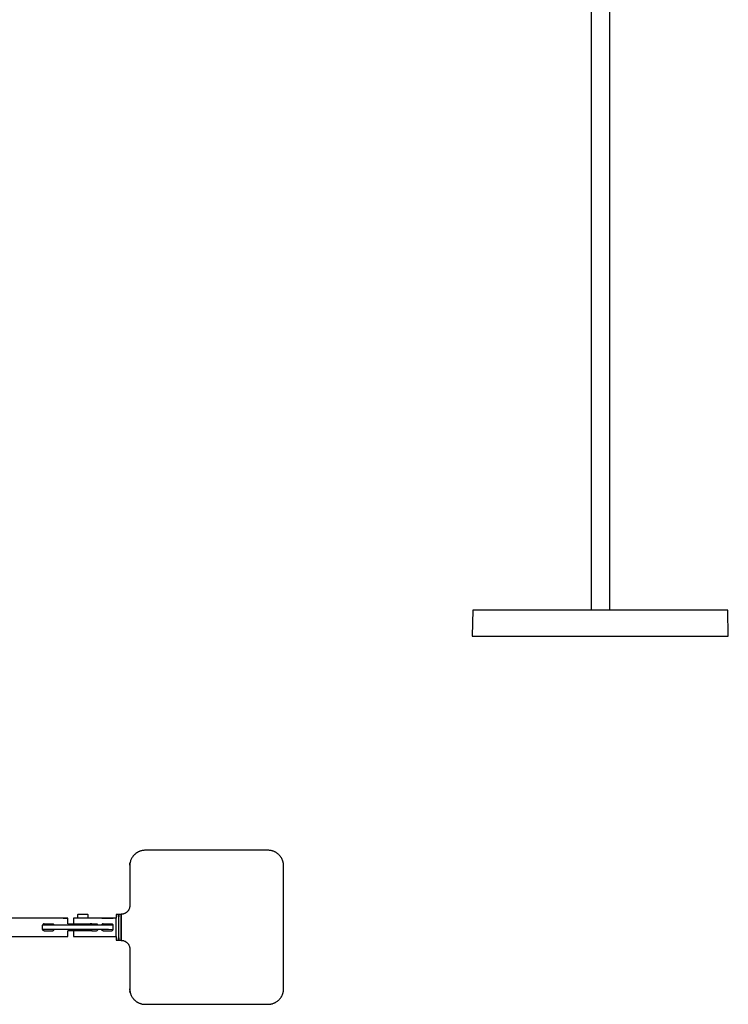
# Model space of a CAD drawing. Units: centimetres. Extents: x -8 to 85, y -8 to 128.
# Drawn here: x 38 to 85, y -5 to 60 of the extents above; entities that cross this region are included whole.
import ezdxf

# ---------------------------------------------------------------- set-up
doc = ezdxf.new("R2010")
doc.units = ezdxf.units.CM
doc.layers.add('FLOS', color=30, linetype='Continuous')

# ---------------------------------------------------------------- blocks, each defined once
blk = doc.blocks.new('KELVINLED_F_EL_frontal')
for p, q in [((-8.429, 1.726), (-8.459, 0)), ((8.429, 1.726), (-8.429, 1.726)), ((8.459, 0), (8.429, 1.726)), ((-8.459, 0), (8.459, 0))]:
    blk.add_line(p, q)
for points in [[(-0.596, 101.985), (-0.596, 1.726)], [(0.612, 101.985), (0.612, 1.726)]]:
    blk.add_lwpolyline(points)
blk = doc.blocks.new('KELVINLED_F_PL')
for p, q in [((45.79, 4.588), (45.765, 4.543)), ((45.819, 4.634), (45.79, 4.588)), ((45.846, 4.672), (45.819, 4.634)), ((45.877, 4.712), (45.846, 4.672)), ((45.881, 4.716), (45.877, 4.712)), ((45.883, 4.719), (45.881, 4.716)), ((45.886, 4.723), (45.883, 4.719)), ((45.91, 4.75), (45.886, 4.723)), ((45.944, 4.786), (45.91, 4.75)), ((45.952, 4.793), (45.944, 4.786)), ((45.954, 4.796), (45.952, 4.793)), ((45.959, 4.801), (45.954, 4.796)), ((45.981, 4.821), (45.959, 4.801)), ((46.019, 4.854), (45.981, 4.821)), ((46.03, 4.862), (46.019, 4.854)), ((46.034, 4.866), (46.03, 4.862)), ((46.039, 4.87), (46.034, 4.866)), ((46.059, 4.885), (46.039, 4.87)), ((46.1, 4.914), (46.059, 4.885)), ((46.115, 4.924), (46.1, 4.914)), ((46.12, 4.927), (46.115, 4.924)), ((46.125, 4.93), (46.12, 4.927)), ((46.142, 4.941), (46.125, 4.93)), ((46.186, 4.966), (46.142, 4.941)), ((46.207, 4.976), (46.186, 4.966)), ((46.212, 4.979), (46.207, 4.976)), ((46.217, 4.981), (46.212, 4.979)), ((46.231, 4.989), (46.217, 4.981)), ((46.277, 5.009), (46.231, 4.989)), ((46.303, 5.019), (46.277, 5.009)), ((46.309, 5.022), (46.303, 5.019)), ((46.313, 5.023), (46.309, 5.022)), ((46.324, 5.027), (46.313, 5.023)), ((46.372, 5.043), (46.324, 5.027)), ((46.405, 5.052), (46.372, 5.043)), ((46.409, 5.054), (46.405, 5.052)), ((46.412, 5.054), (46.409, 5.054)), ((46.42, 5.057), (46.412, 5.054)), ((46.469, 5.068), (46.42, 5.057)), ((46.519, 5.076), (46.469, 5.068)), ((46.534, 5.078), (46.519, 5.076)), ((46.538, 5.079), (46.534, 5.078)), ((46.543, 5.08), (46.538, 5.079)), ((46.569, 5.083), (46.543, 5.08)), ((46.619, 5.087), (46.569, 5.083)), ((46.67, 5.088), (46.619, 5.087)), ((47.345, 5.088), (46.67, 5.088)), ((47.406, 5.088), (47.345, 5.088)), ((47.775, 5.088), (47.406, 5.088)), ((48.143, 5.088), (47.775, 5.088)), ((48.696, 5.088), (48.143, 5.088)), ((48.88, 5.088), (48.696, 5.088)), ((49.248, 5.088), (48.88, 5.088)), ((49.371, 5.088), (49.248, 5.088)), ((50.047, 5.088), (49.371, 5.088)), ((50.722, 5.088), (50.047, 5.088)), ((50.954, 5.088), (50.722, 5.088)), ((51.501, 5.088), (50.954, 5.088)), ((51.838, 5.088), (51.501, 5.088)), ((52.305, 5.088), (51.838, 5.088)), ((52.898, 5.088), (52.305, 5.088)), ((53.138, 5.088), (52.898, 5.088)), ((53.368, 5.088), (53.138, 5.088)), ((53.885, 5.088), (53.368, 5.088)), ((53.914, 5.088), (53.885, 5.088)), ((53.943, 5.088), (53.914, 5.088)), ((54.107, 5.088), (53.943, 5.088)), ((54.287, 5.088), (54.107, 5.088)), ((54.403, 5.088), (54.287, 5.088)), ((54.487, 5.088), (54.403, 5.088)), ((54.528, 5.088), (54.487, 5.088)), ((54.571, 5.088), (54.528, 5.088)), ((54.631, 5.088), (54.571, 5.088)), ((54.691, 5.088), (54.631, 5.088)), ((54.775, 5.088), (54.691, 5.088)), ((54.832, 5.087), (54.775, 5.088)), ((54.888, 5.083), (54.832, 5.087)), ((54.943, 5.076), (54.888, 5.083)), ((54.954, 5.074), (54.943, 5.076)), ((54.962, 5.072), (54.954, 5.074)), ((54.999, 5.065), (54.962, 5.072)), ((55.036, 5.057), (54.999, 5.065)), ((55.072, 5.047), (55.036, 5.057)), ((55.108, 5.036), (55.072, 5.047)), ((55.144, 5.023), (55.108, 5.036)), ((55.179, 5.009), (55.144, 5.023)), ((55.213, 4.994), (55.179, 5.009)), ((55.247, 4.978), (55.213, 4.994)), ((55.281, 4.96), (55.247, 4.978)), ((55.326, 4.934), (55.281, 4.96)), ((55.37, 4.905), (55.326, 4.934)), ((55.413, 4.873), (55.37, 4.905)), ((55.454, 4.84), (55.413, 4.873)), ((55.493, 4.805), (55.454, 4.84)), ((55.53, 4.767), (55.493, 4.805)), ((55.566, 4.728), (55.53, 4.767)), ((55.599, 4.687), (55.566, 4.728)), ((55.634, 4.639), (55.599, 4.687)), ((55.654, 4.606), (55.634, 4.639)), ((55.659, 4.6), (55.654, 4.606)), ((55.661, 4.595), (55.659, 4.6)), ((55.666, 4.589), (55.661, 4.595)), ((55.695, 4.537), (55.666, 4.589)), ((45.646, 4.105), (45.645, 4.06)), ((45.645, 4.06), (45.645, 3.587)), ((45.649, 4.149), (45.646, 4.111)), ((45.646, 4.111), (45.646, 4.105)), ((45.65, 4.161), (45.649, 4.149)), ((45.655, 4.206), (45.65, 4.161)), ((45.664, 4.261), (45.655, 4.206)), ((45.675, 4.31), (45.664, 4.261)), ((45.685, 4.345), (45.675, 4.31)), ((45.686, 4.348), (45.685, 4.345)), ((45.687, 4.351), (45.686, 4.348)), ((45.689, 4.358), (45.687, 4.351)), ((45.704, 4.406), (45.689, 4.358)), ((45.72, 4.448), (45.704, 4.406)), ((45.743, 4.499), (45.72, 4.448)), ((45.765, 4.543), (45.743, 4.499)), ((55.701, 4.525), (55.695, 4.537)), ((55.704, 4.519), (55.701, 4.525)), ((55.708, 4.509), (55.704, 4.519)), ((55.721, 4.483), (55.708, 4.509)), ((55.742, 4.434), (55.721, 4.483)), ((55.764, 4.372), (55.742, 4.434)), ((55.768, 4.355), (55.764, 4.372)), ((55.771, 4.346), (55.768, 4.355)), ((55.774, 4.336), (55.771, 4.346)), ((55.78, 4.315), (55.774, 4.336)), ((55.793, 4.257), (55.78, 4.315)), ((55.798, 4.231), (55.793, 4.257)), ((55.802, 4.205), (55.798, 4.231)), ((55.808, 4.154), (55.802, 4.205)), ((55.811, 4.103), (55.808, 4.154)), ((55.812, 4.052), (55.811, 4.103)), ((55.812, 3.376), (55.812, 4.052)), ((45.645, 3.587), (45.645, 2.876)), ((55.812, 2.7), (55.812, 3.376)), ((45.645, 2.876), (45.645, 1.42)), ((55.812, 2.578), (55.812, 2.7)), ((55.812, 2.43), (55.812, 2.578)), ((55.812, 2.025), (55.812, 2.43)), ((55.812, 1.349), (55.812, 2.025)), ((45.638, 1.335), (45.63, 1.294)), ((45.639, 1.339), (45.638, 1.335)), ((45.64, 1.344), (45.639, 1.339)), ((45.644, 1.392), (45.64, 1.344)), ((45.645, 1.418), (45.644, 1.392)), ((45.645, 1.42), (45.645, 1.42)), ((45.645, 1.42), (45.645, 1.42)), ((45.645, 1.42), (45.645, 1.42)), ((45.645, 1.42), (45.645, 1.42)), ((45.645, 1.42), (45.645, 1.42)), ((45.645, 1.42), (45.645, 1.42)), ((45.645, 1.42), (45.645, 1.42)), ((45.645, 1.42), (45.645, 1.42)), ((45.645, 1.42), (45.645, 1.42)), ((45.645, 1.42), (45.645, 1.42)), ((45.645, 1.42), (45.645, 1.418)), ((55.812, 0.674), (55.812, 1.349)), ((42.195, 0.822), (42.193, 0.816)), ((42.193, 0.816), (42.193, 0.705)), ((42.193, 0.705), (42.193, 0.605)), ((42.197, 0.827), (42.195, 0.822)), ((42.198, 0.829), (42.197, 0.827)), ((42.2, 0.832), (42.198, 0.829)), ((42.208, 0.841), (42.2, 0.832)), ((42.212, 0.844), (42.208, 0.841)), ((42.218, 0.847), (42.212, 0.844)), ((42.225, 0.849), (42.218, 0.847)), ((42.233, 0.85), (42.225, 0.849)), ((42.234, 0.85), (42.233, 0.85)), ((42.236, 0.85), (42.234, 0.85)), ((42.24, 0.85), (42.236, 0.85)), ((42.242, 0.85), (42.24, 0.85)), ((42.247, 0.85), (42.242, 0.85)), ((42.254, 0.85), (42.247, 0.85)), ((42.287, 0.85), (42.254, 0.85)), ((42.254, 0.85), (42.254, 0.85)), ((42.294, 0.85), (42.287, 0.85)), ((42.301, 0.85), (42.294, 0.85)), ((42.313, 0.85), (42.301, 0.85)), ((42.322, 0.85), (42.313, 0.85)), ((42.324, 0.85), (42.322, 0.85)), ((42.332, 0.85), (42.324, 0.85)), ((42.346, 0.85), (42.332, 0.85)), ((42.349, 0.85), (42.346, 0.85)), ((42.353, 0.85), (42.349, 0.85)), ((42.368, 0.85), (42.353, 0.85)), ((42.371, 0.85), (42.368, 0.85)), ((42.397, 0.85), (42.371, 0.85)), ((42.408, 0.85), (42.397, 0.85)), ((42.424, 0.85), (42.408, 0.85)), ((42.43, 0.85), (42.424, 0.85)), ((42.452, 0.85), (42.43, 0.85)), ((42.468, 0.85), (42.452, 0.85)), ((42.474, 0.85), (42.468, 0.85)), ((42.497, 0.85), (42.474, 0.85)), ((42.52, 0.85), (42.497, 0.85)), ((42.566, 0.85), (42.52, 0.85)), ((42.589, 0.85), (42.566, 0.85)), ((42.612, 0.85), (42.589, 0.85)), ((42.633, 0.85), (42.612, 0.85)), ((42.647, 0.85), (42.633, 0.85)), ((42.656, 0.85), (42.647, 0.85)), ((42.667, 0.85), (42.656, 0.85)), ((42.676, 0.85), (42.667, 0.85)), ((42.764, 0.85), (42.676, 0.85)), ((42.785, 0.85), (42.764, 0.85)), ((42.792, 0.85), (42.785, 0.85)), ((42.799, 0.85), (42.792, 0.85)), ((42.811, 0.85), (42.799, 0.85)), ((42.816, 0.85), (42.811, 0.85)), ((42.821, 0.85), (42.816, 0.85)), ((42.823, 0.85), (42.821, 0.85)), ((42.829, 0.85), (42.823, 0.85)), ((42.835, 0.85), (42.829, 0.85)), ((42.84, 0.85), (42.835, 0.85)), ((42.845, 0.85), (42.84, 0.85)), ((42.849, 0.85), (42.845, 0.85)), ((42.852, 0.85), (42.849, 0.85)), ((42.853, 0.85), (42.852, 0.85)), ((42.854, 0.85), (42.853, 0.85)), ((42.853, 0.85), (42.853, 0.85)), ((42.859, 0.849), (42.854, 0.85)), ((42.868, 0.847), (42.859, 0.849)), ((42.874, 0.844), (42.868, 0.847)), ((42.883, 0.837), (42.874, 0.844)), ((42.889, 0.827), (42.883, 0.837)), ((42.893, 0.81), (42.889, 0.827)), ((42.893, 0.605), (42.893, 0.81)), ((44.898, 0.849), (44.738, 0.849)), ((44.738, 0.849), (44.738, 0.605)), ((44.898, 0.7), (44.898, 0.849)), ((44.928, 0.7), (44.898, 0.7)), ((44.898, 0.7), (44.898, -0.7)), ((45.003, 0.85), (44.928, 0.85)), ((44.928, 0.85), (44.928, 0.849)), ((44.928, 0.849), (44.928, 0.846)), ((44.928, 0.846), (44.928, 0.841)), ((44.928, 0.841), (44.928, 0.834)), ((44.928, 0.834), (44.928, 0.825)), ((44.928, 0.825), (44.928, 0.813)), ((44.928, 0.813), (44.928, 0.8)), ((44.928, 0.8), (44.928, 0.785)), ((44.928, 0.785), (44.928, 0.766)), ((44.928, 0.766), (44.928, 0.75)), ((44.928, 0.75), (44.928, 0.729)), ((44.928, 0.729), (44.928, 0.702)), ((44.928, 0.702), (44.928, 0.7)), ((44.928, -0.7), (44.928, 0.7)), ((45.078, 0.85), (45.003, 0.85)), ((45.078, 0.849), (45.078, 0.85)), ((45.078, 0.846), (45.078, 0.849)), ((45.078, 0.841), (45.078, 0.846)), ((45.078, 0.834), (45.078, 0.841)), ((45.078, 0.825), (45.078, 0.834)), ((45.078, 0.813), (45.078, 0.825)), ((45.078, 0.8), (45.078, 0.813)), ((45.078, 0.785), (45.078, 0.8)), ((45.078, 0.768), (45.078, 0.785)), ((45.078, 0.75), (45.078, 0.768)), ((45.078, 0.729), (45.078, 0.75)), ((45.078, 0.707), (45.078, 0.729)), ((45.078, 0.7), (45.078, 0.707)), ((45.086, 0.7), (45.078, 0.7)), ((45.078, 0.7), (45.078, -0.7)), ((45.122, 0.863), (45.086, 0.862)), ((45.086, 0.862), (45.086, 0.861)), ((45.086, 0.861), (45.086, 0.858)), ((45.086, 0.858), (45.086, 0.857)), ((45.086, 0.857), (45.086, 0.852)), ((45.086, 0.852), (45.086, 0.845)), ((45.086, 0.845), (45.086, 0.841)), ((45.086, 0.841), (45.086, 0.836)), ((45.086, 0.836), (45.086, 0.824)), ((45.086, 0.824), (45.086, 0.811)), ((45.086, 0.811), (45.086, 0.809)), ((45.086, 0.809), (45.086, 0.796)), ((45.086, 0.796), (45.086, 0.779)), ((45.086, 0.779), (45.086, 0.76)), ((45.086, 0.76), (45.086, 0.739)), ((45.086, 0.739), (45.086, 0.716)), ((45.086, 0.716), (45.086, 0.7)), ((45.086, -0.7), (45.086, 0.7)), ((45.134, 0.864), (45.122, 0.863)), ((45.167, 0.867), (45.134, 0.864)), ((45.17, 0.868), (45.167, 0.867)), ((45.21, 0.876), (45.17, 0.868)), ((45.23, 0.881), (45.21, 0.876)), ((45.254, 0.888), (45.23, 0.881)), ((45.263, 0.89), (45.254, 0.888)), ((45.3, 0.904), (45.263, 0.89)), ((45.335, 0.92), (45.3, 0.904)), ((45.343, 0.924), (45.335, 0.92)), ((45.374, 0.941), (45.343, 0.924)), ((45.419, 0.971), (45.374, 0.941)), ((45.443, 0.991), (45.419, 0.971)), ((45.485, 1.029), (45.443, 0.991)), ((45.506, 1.052), (45.485, 1.029)), ((45.522, 1.071), (45.506, 1.052)), ((45.529, 1.08), (45.522, 1.071)), ((45.54, 1.095), (45.529, 1.08)), ((45.547, 1.105), (45.54, 1.095)), ((45.553, 1.114), (45.547, 1.105)), ((45.56, 1.124), (45.553, 1.114)), ((45.564, 1.131), (45.56, 1.124)), ((45.579, 1.157), (45.564, 1.131)), ((45.591, 1.181), (45.579, 1.157)), ((45.605, 1.213), (45.591, 1.181)), ((45.591, 1.181), (45.591, 1.181)), ((45.608, 1.222), (45.605, 1.213)), ((45.62, 1.256), (45.608, 1.222)), ((45.621, 1.258), (45.62, 1.256)), ((45.63, 1.294), (45.621, 1.258)), ((55.812, -0.002), (55.812, 0.674)), ((39.738, 0.6), (7.927, 0.6)), ((40.039, 0.605), (39.738, 0.605)), ((39.738, 0.605), (39.74, 0.603)), ((39.74, 0.603), (39.738, 0.6)), ((39.886, 0.15), (39.884, 0.13)), ((39.892, 0.169), (39.886, 0.15)), ((39.889, -0.135), (39.889, 0.135)), ((39.901, 0.186), (39.892, 0.169)), ((39.921, 0.208), (39.901, 0.186)), ((39.937, 0.218), (39.921, 0.208)), ((39.965, 0.228), (39.937, 0.218)), ((39.984, 0.23), (39.965, 0.228)), ((39.984, 0.23), (40.535, 0.23)), ((40.341, 0.605), (40.039, 0.605)), ((40.643, 0.605), (40.341, 0.605)), ((40.535, 0.23), (40.555, 0.228)), ((40.555, 0.228), (40.583, 0.218)), ((40.583, 0.218), (40.599, 0.208)), ((40.599, 0.208), (40.619, 0.186)), ((40.619, 0.186), (40.628, 0.169)), ((40.628, 0.169), (40.633, 0.15)), ((40.633, 0.15), (40.635, 0.13)), ((40.945, 0.605), (40.643, 0.605)), ((41.246, 0.605), (40.945, 0.605)), ((41.548, 0.605), (41.246, 0.605)), ((41.548, 0.418), (41.548, 0.605)), ((41.548, 0.23), (41.548, 0.418)), ((41.548, 0.23), (43.018, 0.23)), ((42.893, 0.605), (41.938, 0.605)), ((41.938, 0.605), (41.938, 0.428)), ((41.938, 0.428), (41.938, 0.23)), ((42.184, 0.605), (42.183, 0.605)), ((42.186, 0.605), (42.184, 0.605)), ((42.19, 0.605), (42.186, 0.605)), ((42.193, 0.605), (42.19, 0.605)), ((42.897, 0.605), (42.893, 0.605)), ((42.901, 0.605), (42.897, 0.605)), ((42.903, 0.605), (42.901, 0.605)), ((43.165, 0.605), (42.903, 0.605)), ((43.148, 0.23), (43.018, 0.23)), ((43.148, 0.23), (43.279, 0.23)), ((43.148, 0.135), (43.148, 0.23)), ((43.427, 0.605), (43.165, 0.605)), ((43.279, 0.23), (43.438, 0.23)), ((43.689, 0.605), (43.427, 0.605)), ((43.438, 0.23), (43.457, 0.228)), ((43.457, 0.228), (43.485, 0.218)), ((43.485, 0.218), (43.501, 0.208)), ((43.501, 0.208), (43.521, 0.186)), ((43.521, 0.186), (43.53, 0.169)), ((43.53, 0.169), (43.536, 0.15)), ((43.536, 0.15), (43.538, 0.13)), ((43.951, 0.605), (43.689, 0.605)), ((43.793, 0.15), (43.791, 0.13)), ((43.792, 0.605), (44.542, 0.605)), ((43.799, 0.169), (43.793, 0.15)), ((43.808, 0.186), (43.799, 0.169)), ((43.828, 0.208), (43.808, 0.186)), ((43.844, 0.218), (43.828, 0.208)), ((43.872, 0.228), (43.844, 0.218)), ((43.891, 0.23), (43.872, 0.228)), ((43.891, 0.23), (44.443, 0.23)), ((44.213, 0.605), (43.951, 0.605)), ((44.476, 0.605), (44.213, 0.605)), ((44.443, 0.23), (44.462, 0.228)), ((44.462, 0.228), (44.49, 0.218)), ((44.738, 0.605), (44.476, 0.605)), ((44.49, 0.218), (44.506, 0.208)), ((44.506, 0.208), (44.526, 0.186)), ((44.526, 0.186), (44.535, 0.169)), ((44.535, 0.169), (44.541, 0.15)), ((44.541, 0.15), (44.543, 0.13)), ((44.543, -0.14), (44.543, 0.13)), ((44.738, -0.605), (44.738, 0.605)), ((24.738, -0.6), (39.738, -0.6)), ((39.738, -0.6), (39.74, -0.603)), ((39.74, -0.603), (40.039, -0.605)), ((39.886, -0.15), (39.884, -0.13)), ((39.892, -0.169), (39.886, -0.15)), ((39.901, -0.186), (39.892, -0.169)), ((39.921, -0.208), (39.901, -0.186)), ((39.937, -0.218), (39.921, -0.208)), ((39.965, -0.228), (39.937, -0.218)), ((39.984, -0.23), (39.965, -0.228)), ((39.984, -0.23), (40.535, -0.23)), ((40.039, -0.605), (40.341, -0.605)), ((40.341, -0.605), (40.643, -0.605)), ((40.535, -0.23), (40.555, -0.228)), ((40.555, -0.228), (40.583, -0.218)), ((40.583, -0.218), (40.599, -0.208)), ((40.599, -0.208), (40.619, -0.186)), ((40.619, -0.186), (40.628, -0.169)), ((40.628, -0.169), (40.633, -0.15)), ((40.633, -0.15), (40.635, -0.13)), ((40.643, -0.605), (40.945, -0.605)), ((40.945, -0.605), (41.246, -0.605)), ((41.246, -0.605), (41.548, -0.605)), ((41.548, -0.418), (41.548, -0.23)), ((43.148, -0.23), (41.548, -0.23)), ((41.548, -0.605), (41.548, -0.418)), ((41.938, -0.25), (41.938, -0.428)), ((41.938, -0.428), (41.938, -0.605)), ((41.938, -0.605), (42.396, -0.602)), ((42.396, -0.602), (42.419, -0.602)), ((42.419, -0.602), (42.443, -0.602)), ((42.443, -0.602), (42.468, -0.602)), ((42.468, -0.602), (42.492, -0.602)), ((42.492, -0.602), (42.517, -0.602)), ((42.517, -0.602), (42.542, -0.602)), ((42.542, -0.602), (42.567, -0.602)), ((42.567, -0.602), (42.601, -0.602)), ((42.601, -0.602), (42.634, -0.602)), ((42.634, -0.602), (42.666, -0.602)), ((42.666, -0.602), (42.697, -0.602)), ((42.697, -0.602), (42.727, -0.603)), ((42.727, -0.603), (42.755, -0.603)), ((42.755, -0.603), (42.782, -0.603)), ((42.782, -0.603), (42.806, -0.603)), ((42.806, -0.603), (42.828, -0.603)), ((42.828, -0.603), (42.847, -0.604)), ((42.847, -0.604), (42.864, -0.604)), ((42.864, -0.604), (42.878, -0.604)), ((42.878, -0.604), (42.889, -0.604)), ((42.889, -0.604), (42.897, -0.605)), ((42.897, -0.605), (42.901, -0.605)), ((42.901, -0.605), (42.903, -0.605)), ((42.903, -0.605), (43.165, -0.605)), ((43.148, -0.23), (43.148, -0.135)), ((43.148, -0.23), (43.279, -0.23)), ((43.165, -0.605), (43.427, -0.605)), ((43.279, -0.23), (43.438, -0.23)), ((43.427, -0.605), (43.689, -0.605)), ((43.438, -0.23), (43.457, -0.228)), ((43.457, -0.228), (43.485, -0.218)), ((43.485, -0.218), (43.501, -0.208)), ((43.501, -0.208), (43.521, -0.186)), ((43.521, -0.186), (43.53, -0.169)), ((43.53, -0.169), (43.536, -0.15)), ((43.536, -0.15), (43.538, -0.13)), ((43.689, -0.605), (43.951, -0.605)), ((43.793, -0.15), (43.791, -0.13)), ((43.799, -0.169), (43.793, -0.15)), ((43.808, -0.186), (43.799, -0.169)), ((43.828, -0.208), (43.808, -0.186)), ((43.844, -0.218), (43.828, -0.208)), ((43.872, -0.228), (43.844, -0.218)), ((43.891, -0.23), (43.872, -0.228)), ((43.891, -0.23), (44.443, -0.23)), ((43.951, -0.605), (44.213, -0.605)), ((44.213, -0.605), (44.476, -0.605)), ((44.443, -0.23), (44.462, -0.228)), ((44.462, -0.228), (44.49, -0.218)), ((44.476, -0.605), (44.738, -0.605)), ((44.49, -0.218), (44.506, -0.208)), ((44.506, -0.208), (44.526, -0.186)), ((44.526, -0.186), (44.535, -0.169)), ((44.535, -0.169), (44.541, -0.15)), ((44.541, -0.15), (44.543, -0.13)), ((44.738, -0.605), (44.738, -0.849)), ((55.812, -0.677), (55.812, -0.002)), ((44.738, -0.849), (44.818, -0.849)), ((44.818, -0.849), (44.898, -0.849)), ((44.898, -0.849), (44.898, -0.7)), ((44.898, -0.7), (44.928, -0.7)), ((44.928, -0.7), (44.928, -0.702)), ((44.928, -0.702), (44.928, -0.729)), ((44.928, -0.729), (44.928, -0.75)), ((44.928, -0.75), (44.928, -0.768)), ((44.928, -0.768), (44.928, -0.785)), ((44.928, -0.785), (44.928, -0.8)), ((44.928, -0.8), (44.928, -0.813)), ((44.928, -0.813), (44.928, -0.825)), ((44.928, -0.825), (44.928, -0.834)), ((44.928, -0.834), (44.928, -0.841)), ((44.928, -0.841), (44.928, -0.846)), ((44.928, -0.846), (44.928, -0.849)), ((44.928, -0.849), (44.928, -0.85)), ((44.928, -0.85), (45.003, -0.85)), ((45.003, -0.85), (45.078, -0.85)), ((45.078, -0.707), (45.078, -0.7)), ((45.078, -0.7), (45.086, -0.7)), ((45.078, -0.729), (45.078, -0.707)), ((45.078, -0.75), (45.078, -0.729)), ((45.078, -0.768), (45.078, -0.75)), ((45.078, -0.785), (45.078, -0.768)), ((45.078, -0.8), (45.078, -0.785)), ((45.078, -0.813), (45.078, -0.8)), ((45.078, -0.825), (45.078, -0.813)), ((45.078, -0.834), (45.078, -0.825)), ((45.078, -0.841), (45.078, -0.834)), ((45.078, -0.846), (45.078, -0.841)), ((45.078, -0.849), (45.078, -0.846)), ((45.078, -0.85), (45.078, -0.849)), ((45.086, -0.7), (45.086, -0.719)), ((45.086, -0.719), (45.086, -0.742)), ((45.086, -0.742), (45.086, -0.763)), ((45.086, -0.763), (45.086, -0.782)), ((45.086, -0.782), (45.086, -0.799)), ((45.086, -0.799), (45.086, -0.812)), ((45.086, -0.812), (45.086, -0.814)), ((45.086, -0.814), (45.086, -0.828)), ((45.086, -0.828), (45.086, -0.839)), ((45.086, -0.839), (45.086, -0.844)), ((45.086, -0.844), (45.086, -0.848)), ((45.086, -0.848), (45.086, -0.856)), ((45.086, -0.856), (45.086, -0.861)), ((45.086, -0.861), (45.086, -0.861)), ((45.086, -0.861), (45.086, -0.864)), ((45.086, -0.864), (45.086, -0.865)), ((45.086, -0.865), (45.122, -0.866)), ((45.122, -0.866), (45.134, -0.867)), ((45.134, -0.867), (45.167, -0.871)), ((45.167, -0.871), (45.17, -0.871)), ((45.17, -0.871), (45.21, -0.879)), ((45.21, -0.879), (45.23, -0.884)), ((45.23, -0.884), (45.254, -0.891)), ((45.254, -0.891), (45.263, -0.893)), ((45.263, -0.893), (45.3, -0.907)), ((45.3, -0.907), (45.335, -0.923)), ((45.335, -0.923), (45.343, -0.927)), ((45.343, -0.927), (45.374, -0.944)), ((45.374, -0.944), (45.419, -0.975)), ((45.419, -0.975), (45.443, -0.994)), ((45.443, -0.994), (45.485, -1.032)), ((45.485, -1.032), (45.506, -1.055)), ((45.506, -1.055), (45.522, -1.074)), ((45.522, -1.074), (45.529, -1.083)), ((45.529, -1.083), (45.54, -1.098)), ((45.54, -1.098), (45.547, -1.108)), ((45.547, -1.108), (45.553, -1.117)), ((45.553, -1.117), (45.56, -1.127)), ((45.56, -1.127), (45.564, -1.134)), ((45.564, -1.134), (45.579, -1.16)), ((45.579, -1.16), (45.591, -1.185)), ((45.591, -1.185), (45.591, -1.185)), ((45.591, -1.185), (45.605, -1.216)), ((45.605, -1.216), (45.608, -1.225)), ((45.608, -1.225), (45.62, -1.26)), ((45.62, -1.26), (45.621, -1.262)), ((45.621, -1.262), (45.629, -1.294)), ((45.629, -1.294), (45.638, -1.339)), ((55.812, -1.353), (55.812, -0.677)), ((45.638, -1.339), (45.639, -1.343)), ((45.639, -1.343), (45.64, -1.347)), ((45.64, -1.347), (45.644, -1.396)), ((45.644, -1.396), (45.645, -1.422)), ((45.645, -1.422), (45.645, -1.423)), ((45.645, -1.423), (45.645, -1.423)), ((45.645, -1.423), (45.645, -1.423)), ((45.645, -1.423), (45.645, -1.423)), ((45.645, -1.423), (45.645, -1.801)), ((45.645, -1.801), (45.645, -1.852)), ((45.645, -1.852), (45.645, -2.065)), ((55.812, -2.028), (55.812, -1.353)), ((45.645, -2.065), (45.645, -2.276)), ((45.645, -2.276), (45.645, -2.561)), ((45.645, -2.561), (45.645, -2.845)), ((55.812, -2.434), (55.812, -2.028)), ((55.812, -2.581), (55.812, -2.434)), ((55.812, -2.704), (55.812, -2.581)), ((45.645, -2.845), (45.645, -3.129)), ((45.645, -3.129), (45.645, -3.414)), ((55.812, -3.379), (55.812, -2.704)), ((45.645, -3.414), (45.645, -3.667)), ((45.645, -3.667), (45.645, -3.793)), ((45.645, -3.793), (45.645, -3.919)), ((55.812, -4.055), (55.812, -3.379)), ((45.645, -3.919), (45.645, -4.025)), ((45.645, -4.025), (45.645, -4.046)), ((45.645, -4.046), (45.645, -4.064)), ((45.645, -4.064), (45.646, -4.095)), ((45.646, -4.109), (45.645, -4.064)), ((45.645, -4.064), (45.646, -4.108)), ((45.646, -4.095), (45.647, -4.127)), ((45.646, -4.108), (45.646, -4.114)), ((45.648, -4.147), (45.646, -4.109)), ((45.646, -4.114), (45.649, -4.152)), ((45.647, -4.127), (45.649, -4.151)), ((45.649, -4.151), (45.648, -4.147)), ((45.649, -4.152), (45.65, -4.164)), ((45.65, -4.164), (45.655, -4.209)), ((45.655, -4.209), (45.664, -4.264)), ((45.664, -4.264), (45.675, -4.313)), ((45.675, -4.313), (45.685, -4.348)), ((45.685, -4.348), (45.686, -4.351)), ((45.686, -4.351), (45.687, -4.354)), ((45.687, -4.354), (45.689, -4.362)), ((45.689, -4.362), (45.704, -4.409)), ((45.704, -4.409), (45.72, -4.451)), ((45.72, -4.451), (45.743, -4.503)), ((45.743, -4.503), (45.765, -4.547)), ((45.765, -4.547), (45.79, -4.591)), ((55.666, -4.592), (55.695, -4.54)), ((55.695, -4.54), (55.701, -4.528)), ((55.701, -4.528), (55.704, -4.522)), ((55.704, -4.522), (55.708, -4.512)), ((55.708, -4.512), (55.721, -4.486)), ((55.721, -4.486), (55.742, -4.437)), ((55.742, -4.437), (55.764, -4.375)), ((55.764, -4.375), (55.768, -4.358)), ((55.768, -4.358), (55.771, -4.35)), ((55.771, -4.35), (55.774, -4.34)), ((55.774, -4.34), (55.78, -4.318)), ((55.78, -4.318), (55.793, -4.26)), ((55.793, -4.26), (55.798, -4.234)), ((55.798, -4.234), (55.802, -4.208)), ((55.802, -4.208), (55.808, -4.157)), ((55.808, -4.157), (55.811, -4.106)), ((55.811, -4.106), (55.812, -4.055)), ((45.79, -4.591), (45.819, -4.637)), ((45.819, -4.637), (45.846, -4.675)), ((45.846, -4.675), (45.877, -4.715)), ((45.877, -4.715), (45.881, -4.719)), ((45.881, -4.719), (45.883, -4.722)), ((45.883, -4.722), (45.886, -4.726)), ((45.886, -4.726), (45.91, -4.753)), ((45.91, -4.753), (45.944, -4.79)), ((45.944, -4.79), (45.951, -4.796)), ((45.951, -4.796), (45.954, -4.799)), ((45.954, -4.799), (45.959, -4.804)), ((45.959, -4.804), (45.981, -4.824)), ((45.981, -4.824), (46.019, -4.857)), ((46.019, -4.857), (46.03, -4.866)), ((46.03, -4.866), (46.034, -4.869)), ((46.034, -4.869), (46.039, -4.873)), ((46.039, -4.873), (46.059, -4.888)), ((46.059, -4.888), (46.1, -4.917)), ((46.1, -4.917), (46.115, -4.927)), ((46.115, -4.927), (46.12, -4.93)), ((46.12, -4.93), (46.125, -4.933)), ((46.125, -4.933), (46.142, -4.944)), ((46.142, -4.944), (46.186, -4.969)), ((46.186, -4.969), (46.207, -4.98)), ((46.207, -4.98), (46.212, -4.983)), ((46.212, -4.983), (46.217, -4.985)), ((46.217, -4.985), (46.231, -4.992)), ((46.231, -4.992), (46.277, -5.012)), ((46.277, -5.012), (46.303, -5.023)), ((46.303, -5.023), (46.309, -5.025)), ((46.309, -5.025), (46.313, -5.026)), ((46.313, -5.026), (46.324, -5.031)), ((46.324, -5.031), (46.372, -5.046)), ((46.372, -5.046), (46.404, -5.056)), ((46.404, -5.056), (46.409, -5.057)), ((46.409, -5.057), (46.412, -5.058)), ((46.412, -5.058), (46.42, -5.06)), ((46.42, -5.06), (46.469, -5.071)), ((46.469, -5.071), (46.519, -5.08)), ((46.519, -5.08), (46.534, -5.082)), ((46.534, -5.082), (46.538, -5.082)), ((46.538, -5.082), (46.543, -5.083)), ((46.543, -5.083), (46.569, -5.086)), ((46.569, -5.086), (46.619, -5.09)), ((46.619, -5.09), (46.67, -5.091)), ((46.67, -5.091), (47.038, -5.091)), ((47.038, -5.091), (47.345, -5.091)), ((47.345, -5.091), (48.02, -5.091)), ((48.02, -5.091), (48.696, -5.091)), ((48.696, -5.091), (49.371, -5.091)), ((49.371, -5.091), (50.047, -5.091)), ((50.047, -5.091), (50.722, -5.091)), ((50.722, -5.091), (50.954, -5.091)), ((50.954, -5.091), (51.501, -5.091)), ((51.501, -5.091), (51.838, -5.091)), ((51.838, -5.091), (52.305, -5.091)), ((52.305, -5.091), (52.898, -5.091)), ((52.898, -5.091), (53.302, -5.091)), ((53.302, -5.091), (53.368, -5.091)), ((53.368, -5.091), (53.627, -5.091)), ((53.627, -5.091), (53.885, -5.091)), ((53.885, -5.091), (53.914, -5.091)), ((53.914, -5.091), (53.943, -5.091)), ((53.943, -5.091), (54.107, -5.091)), ((54.107, -5.091), (54.287, -5.091)), ((54.287, -5.091), (54.403, -5.091)), ((54.403, -5.091), (54.487, -5.091)), ((54.487, -5.091), (54.528, -5.091)), ((54.528, -5.091), (54.571, -5.091)), ((54.571, -5.091), (54.631, -5.091)), ((54.631, -5.091), (54.691, -5.091)), ((54.691, -5.091), (54.775, -5.091)), ((54.775, -5.091), (54.832, -5.09)), ((54.832, -5.09), (54.888, -5.086)), ((54.888, -5.086), (54.943, -5.079)), ((54.943, -5.079), (54.954, -5.077)), ((54.954, -5.077), (54.962, -5.076)), ((54.962, -5.076), (54.999, -5.069)), ((54.999, -5.069), (55.036, -5.06)), ((55.036, -5.06), (55.072, -5.05)), ((55.072, -5.05), (55.108, -5.039)), ((55.108, -5.039), (55.144, -5.026)), ((55.144, -5.026), (55.179, -5.013)), ((55.179, -5.013), (55.213, -4.997)), ((55.213, -4.997), (55.247, -4.981)), ((55.247, -4.981), (55.281, -4.963)), ((55.281, -4.963), (55.326, -4.937)), ((55.326, -4.937), (55.37, -4.908)), ((55.37, -4.908), (55.413, -4.877)), ((55.413, -4.877), (55.454, -4.843)), ((55.454, -4.843), (55.493, -4.808)), ((55.493, -4.808), (55.53, -4.77)), ((55.53, -4.77), (55.566, -4.731)), ((55.566, -4.731), (55.599, -4.69)), ((55.599, -4.69), (55.634, -4.642)), ((55.634, -4.642), (55.654, -4.61)), ((55.654, -4.61), (55.659, -4.603)), ((55.659, -4.603), (55.661, -4.599)), ((55.661, -4.599), (55.666, -4.592))]:
    blk.add_line(p, q)
for points in [[(45.654, 4.189), (45.652, 4.176), (45.648, 4.138), (45.646, 4.106), (45.646, 4.106), (45.648, 4.144), (45.649, 4.15), (45.654, 4.193), (45.655, 4.199)], [(45.669, 4.281), (45.664, 4.252), (45.659, 4.223), (45.657, 4.215), (45.66, 4.237)], [(45.708, 4.412), (45.706, 4.409), (45.705, 4.402), (45.698, 4.384), (45.706, 4.409), (45.708, 4.412)], [(42.766, 0.849), (42.768, 0.849), (42.768, 0.849)], [(41.546, 0.603), (41.545, 0.602), (41.544, 0.602), (41.542, 0.602), (41.539, 0.602), (41.536, 0.602), (41.532, 0.602), (41.527, 0.602), (41.522, 0.602), (41.516, 0.601), (41.509, 0.601), (41.502, 0.601), (41.494, 0.601), (41.486, 0.601), (41.477, 0.601), (41.467, 0.601), (41.457, 0.601), (41.446, 0.601), (41.435, 0.601), (41.423, 0.601), (41.411, 0.6), (41.399, 0.6), (41.386, 0.6), (41.373, 0.6), (41.36, 0.6), (41.346, 0.6), (41.332, 0.6), (41.318, 0.6), (41.304, 0.6), (41.289, 0.6), (41.275, 0.6), (41.26, 0.6), (41.246, 0.6), (41.275, 0.6), (41.304, 0.6), (41.332, 0.6), (41.36, 0.6), (41.386, 0.6), (41.411, 0.6), (41.435, 0.601), (41.457, 0.601), (41.477, 0.601), (41.494, 0.601), (41.509, 0.601), (41.522, 0.602), (41.532, 0.602), (41.539, 0.602), (41.544, 0.602)], [(45.655, -4.203), (45.654, -4.197), (45.655, -4.202)], [(45.682, -4.337), (45.68, -4.327), (45.669, -4.284), (45.66, -4.241), (45.657, -4.218), (45.658, -4.225), (45.663, -4.252), (45.669, -4.284), (45.677, -4.314), (45.68, -4.327)], [(45.706, -4.412), (45.698, -4.387), (45.704, -4.404)]]:
    blk.add_lwpolyline(points, close=True)
for points in [[(44.542, 0.14), (44.251, 0.135), (44.032, 0.135), (43.917, 0.135), (43.796, 0.135), (43.697, 0.135), (43.59, 0.135), (43.477, 0.135), (43.355, 0.135), (43.246, 0.135), (43.133, 0.135), (43.015, 0.135), (42.894, 0.135), (42.821, 0.135), (42.747, 0.135), (42.598, 0.135), (42.46, 0.135), (42.323, 0.135), (42.188, 0.135), (42.055, 0.135), (41.923, 0.135), (41.793, 0.135), (41.539, 0.135), (41.384, 0.135), (41.232, 0.135), (40.932, 0.135), (40.341, 0.135), (40.039, 0.135), (39.889, 0.135)], [(39.889, -0.135), (39.963, -0.135), (40.039, -0.135), (40.115, -0.135), (40.191, -0.135), (40.266, -0.135), (40.341, -0.135), (40.415, -0.135), (40.489, -0.135), (40.563, -0.135), (40.637, -0.135), (40.711, -0.135), (40.784, -0.135), (40.858, -0.135), (40.932, -0.135), (41.007, -0.135), (41.081, -0.135), (41.156, -0.135), (41.232, -0.135), (41.308, -0.135), (41.384, -0.135), (41.461, -0.135), (41.539, -0.135), (41.602, -0.135), (41.665, -0.135), (41.729, -0.135), (41.793, -0.135), (41.858, -0.135), (41.923, -0.135), (41.989, -0.135), (42.055, -0.135), (42.121, -0.135), (42.188, -0.135), (42.256, -0.135), (42.323, -0.135), (42.391, -0.135), (42.46, -0.135), (42.529, -0.135), (42.598, -0.135), (42.672, -0.135), (42.747, -0.135), (42.821, -0.135), (42.894, -0.135), (43.015, -0.135), (43.133, -0.135), (43.246, -0.135), (43.355, -0.135), (43.417, -0.135), (43.477, -0.135), (43.534, -0.135), (43.59, -0.135), (43.644, -0.135), (43.697, -0.135), (43.747, -0.135), (43.796, -0.135), (43.858, -0.135), (43.917, -0.135), (43.975, -0.135), (44.032, -0.135), (44.087, -0.135), (44.142, -0.135), (44.196, -0.135), (44.251, -0.135), (44.542, -0.14)]]:
    blk.add_lwpolyline(points)

msp = doc.modelspace()

# ---------------------------------------------------------------- block references
at = {"layer": 'FLOS'}
for name, p in [('KELVINLED_F_EL_frontal', (76.743, 19.232)), ('KELVINLED_F_PL', (0, 0.001))]:
    msp.add_blockref(name, p, dxfattribs=at)

doc.saveas('drawing.dxf')
